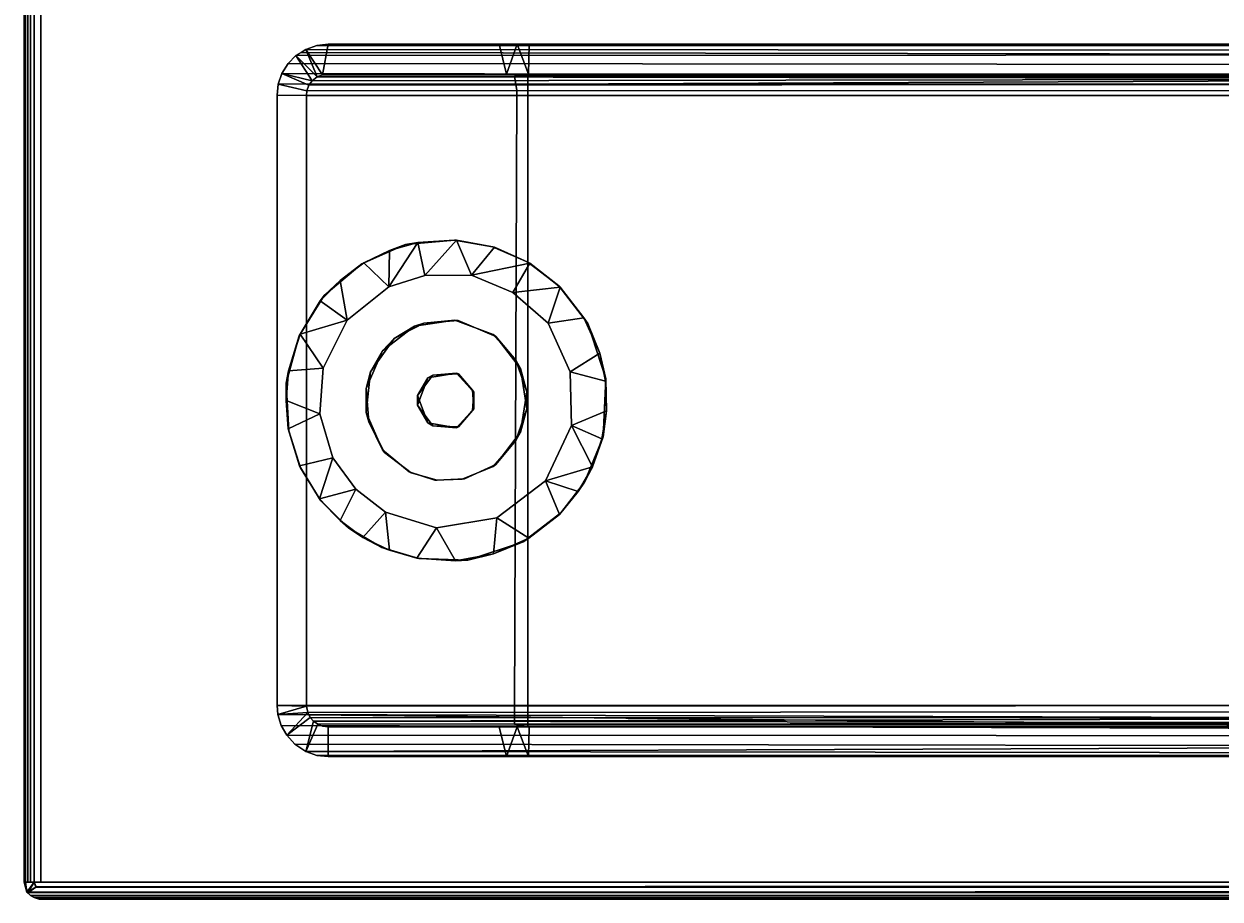
# Model space of a CAD drawing. Extents: x -120 to 0, y -18 to 55.
# Drawn here: x -120 to -116, y -18 to -15 of the extents above; entities that cross this region are included whole.
import ezdxf
from ezdxf.enums import TextEntityAlignment as Align

# ---------------------------------------------------------------- set-up
doc = ezdxf.new("R2010")
doc.units = 0
doc.header["$LTSCALE"] = 96
doc.header["$MEASUREMENT"] = 0
for name, color, linetype in [('AFUFR-3-GDCH-FXSL', 7, 'Continuous'), ('AFUFR-3-GDPL-FXBK', 7, 'Continuous'), ('AFUFR-3-ILPT', 7, 'Continuous'), ('AFUFR-3-OLPT', 7, 'Continuous'), ('AFUFR-3-TP-EDLM-SH', 7, 'Continuous'), ('AFUFR-3-TPLM-TH', 7, 'Continuous'), ('MAIN_FURN', 7, 'Continuous')]:
    doc.layers.add(name, color=color, linetype=linetype)

# ---------------------------------------------------------------- blocks, each defined once
blk = doc.blocks.new('SY7230LRCSOBDKL')
at = {"layer": 'AFUFR-3-GDCH-FXSL', "color": 30, "linetype": 'Continuous'}
for points, invisible_edges in [([(1.6569, -1.5253, 0.5731), (1.7328, -1.3816, 0.5731), (1.7792, -1.5788, 0.5731), (1.7142, -1.5751, 0.5731)], 3), ([(1.7328, -1.3816, 0.5731), (1.6569, -1.5253, 0.5731), (1.6613, -1.4352, 0.5731)], 1), ([(1.8289, -1.4173, 0.5731), (1.846, -1.5182, 0.5731), (1.7792, -1.5788, 0.5731), (1.7328, -1.3816, 0.5731)], 4)]:
    blk.add_3dface(points, dxfattribs=dict(at, invisible_edges=invisible_edges))
for points in [[(1.6711, -1.4173, 0.455), (1.7328, -1.3816, 0.5731), (1.6613, -1.4352, 0.5731)], [(1.7671, -1.3816, 0.455), (1.7328, -1.3816, 0.5731), (1.6711, -1.4173, 0.455)], [(1.7671, -1.3816, 0.455), (1.8289, -1.4173, 0.5731), (1.7328, -1.3816, 0.5731)], [(1.8387, -1.4352, 0.455), (1.8289, -1.4173, 0.5731), (1.7671, -1.3816, 0.455)], [(1.6711, -1.4173, 0.455), (1.6613, -1.4352, 0.5731), (1.654, -1.5182, 0.455)], [(1.8387, -1.4352, 0.455), (1.846, -1.5182, 0.5731), (1.8289, -1.4173, 0.5731)], [(1.654, -1.5182, 0.455), (1.6613, -1.4352, 0.5731), (1.6569, -1.5253, 0.5731)], [(1.8431, -1.5253, 0.455), (1.846, -1.5182, 0.5731), (1.8387, -1.4352, 0.455)], [(1.654, -1.5182, 0.455), (1.6569, -1.5253, 0.5731), (1.7208, -1.5788, 0.455)], [(1.7208, -1.5788, 0.455), (1.6569, -1.5253, 0.5731), (1.7142, -1.5751, 0.5731)], [(1.8431, -1.5253, 0.455), (1.7792, -1.5788, 0.5731), (1.846, -1.5182, 0.5731)], [(1.7858, -1.5751, 0.455), (1.7792, -1.5788, 0.5731), (1.8431, -1.5253, 0.455)], [(1.7208, -1.5788, 0.455), (1.7142, -1.5751, 0.5731), (1.7792, -1.5788, 0.5731)], [(1.7208, -1.5788, 0.455), (1.7792, -1.5788, 0.5731), (1.7858, -1.5751, 0.455)]]:
    blk.add_3dface(points, dxfattribs=at)
at = {"layer": 'AFUFR-3-GDPL-FXBK', "color": 47, "linetype": 'Continuous'}
for points, invisible_edges in [([(1.7078, -1.2019, 0.2657), (1.643, -0.9294, 0.2657), (1.8103, -0.9207, 0.2657), (1.8501, -1.217, 0.2657)], 5), ([(1.8103, -0.9207, 0.2657), (1.9762, -0.9665, 0.2657), (1.8501, -1.217, 0.2657)], 14), ([(1.7078, -1.2019, 0.2657), (1.5763, -1.2581, 0.2657), (1.5137, -0.9711, 0.2657), (1.643, -0.9294, 0.2657)], 10), ([(1.5763, -1.2581, 0.2657), (1.3031, -1.1395, 0.2657), (1.3982, -1.0425, 0.2657), (1.5137, -0.9711, 0.2657)], 9), ([(1.8501, -1.217, 0.2657), (1.9762, -0.9665, 0.2657), (2.1188, -1.0544, 0.2657), (1.9669, -1.2995, 0.2657)], 5), ([(1.3576, -1.2695, 0), (1.303, -1.4484), (1.3383, -1.66), (1.7025, -1.0387)], 12), ([(1.7025, -1.0387), (1.3383, -1.66), (1.4679, -1.831)], 13), ([(1.3576, -1.2695, 0), (1.7025, -1.0387), (1.5481, -1.0844, 0), (1.4384, -1.1647, 0)], 1), ([(1.4679, -1.831), (1.6621, -1.9222), (1.8507, -1.9176, 0), (1.7025, -1.0387)], 12), ([(1.8507, -1.9176, 0), (2.0208, -1.8399), (2.1286, -1.7167, 0), (1.7025, -1.0387)], 12), ([(2.1286, -1.7167, 0), (2.1896, -1.5705), (2.1886, -1.4067, 0), (1.7025, -1.0387)], 12), ([(2.1886, -1.4067, 0), (2.1482, -1.2807, 0), (2.0321, -1.1341), (1.7025, -1.0387)], 12), ([(1.7025, -1.0387), (2.0321, -1.1341), (1.863, -1.0506, 0)], 1), ([(1.9669, -1.2995, 0.2657), (2.1188, -1.0544, 0.2657), (2.2293, -1.1864, 0.2657)], 13), ([(1.4999, -1.3519, 0.2657), (1.2339, -1.2564, 0.2657), (1.3031, -1.1395, 0.2657), (1.5763, -1.2581, 0.2657)], 5), ([(1.6711, -1.4173, 0.455), (1.5672, -1.2655, 0.455), (1.6749, -1.2106, 0.455), (1.7671, -1.3816, 0.455)], 5), ([(1.6749, -1.2106, 0.455), (1.7921, -1.2019, 0.455), (1.9237, -1.2581, 0.455), (1.7671, -1.3816, 0.455)], 12), ([(1.9669, -1.2995, 0.2657), (2.2293, -1.1864, 0.2657), (2.2968, -1.3397, 0.2657), (2.021, -1.4039, 0.2657)], 5), ([(1.4707, -1.4427, 0.2657), (1.1948, -1.3865, 0.2657), (1.2339, -1.2564, 0.2657), (1.4999, -1.3519, 0.2657)], 5), ([(1.8387, -1.4352, 0.455), (1.7671, -1.3816, 0.455), (1.9237, -1.2581, 0.455), (2.0111, -1.3713, 0.455)], 10), ([(1.6711, -1.4173, 0.455), (1.4962, -1.3592, 0.455), (1.5672, -1.2655, 0.455)], 13), ([(2.021, -1.4039, 0.2657), (2.2968, -1.3397, 0.2657), (2.0307, -1.5245, 0.2657)], 3), ([(2.0307, -1.5245, 0.2657), (2.2968, -1.3397, 0.2657), (2.3127, -1.5111, 0.2657), (2.2895, -1.6449, 0.2657)], 9), ([(1.6711, -1.4173, 0.455), (1.654, -1.5182, 0.455), (1.4696, -1.4508, 0.455), (1.4962, -1.3592, 0.455)], 10), ([(1.8387, -1.4352, 0.455), (2.0111, -1.3713, 0.455), (2.0322, -1.5128, 0.455), (1.8431, -1.5253, 0.455)], 5), ([(1.4707, -1.4427, 0.2657), (1.4733, -1.538, 0.2657), (1.19, -1.5585, 0.2657), (1.1948, -1.3865, 0.2657)], 10), ([(1.654, -1.5182, 0.455), (1.5253, -1.6561, 0.455), (1.4751, -1.5461, 0.455), (1.4696, -1.4508, 0.455)], 9), ([(1.5183, -1.6466, 0.2657), (1.2533, -1.7522, 0.2657), (1.19, -1.5585, 0.2657), (1.4733, -1.538, 0.2657)], 5), ([(1.7208, -1.5788, 0.455), (1.6385, -1.7436, 0.455), (1.5253, -1.6561, 0.455), (1.654, -1.5182, 0.455)], 5), ([(1.7858, -1.5751, 0.455), (1.8431, -1.5253, 0.455), (1.8912, -1.7269, 0.455), (1.7799, -1.7648, 0.455)], 10), ([(1.8431, -1.5253, 0.455), (2.0322, -1.5128, 0.455), (1.9816, -1.6466, 0.455), (1.8912, -1.7269, 0.455)], 9), ([(2.0307, -1.5245, 0.2657), (2.2895, -1.6449, 0.2657), (2.235, -1.7693, 0.2657), (1.9746, -1.6561, 0.2657)], 5), ([(1.7858, -1.5751, 0.455), (1.7799, -1.7648, 0.455), (1.6385, -1.7436, 0.455), (1.7208, -1.5788, 0.455)], 5), ([(1.3555, -1.8849, 0.2657), (1.2533, -1.7522, 0.2657), (1.5183, -1.6466, 0.2657)], 14), ([(1.6088, -1.7269, 0.2657), (1.4633, -1.9676, 0.2657), (1.3555, -1.8849, 0.2657), (1.5183, -1.6466, 0.2657)], 5), ([(1.9746, -1.6561, 0.2657), (2.1523, -1.8771, 0.2657), (2.0196, -1.9793, 0.2657), (1.8615, -1.7436, 0.2657)], 5), ([(1.9746, -1.6561, 0.2657), (2.235, -1.7693, 0.2657), (2.1523, -1.8771, 0.2657)], 13), ([(1.7201, -1.7648, 0.2657), (1.6224, -2.0331, 0.2657), (1.4633, -1.9676, 0.2657), (1.6088, -1.7269, 0.2657)], 5), ([(1.8615, -1.7436, 0.2657), (2.0196, -1.9793, 0.2657), (1.8259, -2.0426, 0.2657), (1.7201, -1.7648, 0.2657)], 5), ([(1.8259, -2.0426, 0.2657), (1.6224, -2.0331, 0.2657), (1.7201, -1.7648, 0.2657)], 14)]:
    blk.add_3dface(points, dxfattribs=dict(at, invisible_edges=invisible_edges))
for points in [[(1.643, -0.9294, 0.2657), (1.6504, -0.928, 0.1181), (1.8103, -0.9207, 0.2657)], [(1.8103, -0.9207, 0.2657), (1.6504, -0.928, 0.1181), (1.75, -0.9201, 0.1181)], [(1.6504, -0.928, 0.1181), (1.7025, -1.0387), (1.75, -0.9201, 0.1181)], [(1.8536, -0.9287, 0.1181), (1.75, -0.9201, 0.1181), (1.7025, -1.0387), (1.863, -1.0506, 0)], [(1.8103, -0.9207, 0.2657), (1.75, -0.9201, 0.1181), (1.8536, -0.9287, 0.1181)], [(1.8103, -0.9207, 0.2657), (1.8536, -0.9287, 0.1181), (1.9762, -0.9665, 0.2657)], [(1.643, -0.9294, 0.2657), (1.5137, -0.9711, 0.2657), (1.5206, -0.9679, 0.1181), (1.6504, -0.928, 0.1181)], [(1.6504, -0.928, 0.1181), (1.5206, -0.9679, 0.1181), (1.5481, -1.0844, 0), (1.7025, -1.0387)], [(1.9762, -0.9665, 0.2657), (1.8536, -0.9287, 0.1181), (1.9831, -0.9696, 0.1181)], [(1.8536, -0.9287, 0.1181), (1.863, -1.0506, 0), (1.9831, -0.9696, 0.1181)], [(1.5137, -0.9711, 0.2657), (1.3982, -1.0425, 0.2657), (1.4041, -1.0377, 0.1181), (1.5206, -0.9679, 0.1181)], [(1.4041, -1.0377, 0.1181), (1.5481, -1.0844, 0), (1.5206, -0.9679, 0.1181)], [(1.9831, -0.9696, 0.1181), (1.863, -1.0506, 0), (2.0321, -1.1341)], [(2.1188, -1.0544, 0.2657), (1.9762, -0.9665, 0.2657), (1.9831, -0.9696, 0.1181), (2.0991, -1.0403, 0.1181)], [(1.9831, -0.9696, 0.1181), (2.0321, -1.1341), (2.0991, -1.0403, 0.1181)], [(1.3031, -1.1395, 0.2657), (1.329, -1.1096, 0.1181), (1.3982, -1.0425, 0.2657)], [(1.3982, -1.0425, 0.2657), (1.329, -1.1096, 0.1181), (1.4041, -1.0377, 0.1181)], [(1.329, -1.1096, 0.1181), (1.4384, -1.1647, 0), (1.4041, -1.0377, 0.1181)], [(1.4041, -1.0377, 0.1181), (1.4384, -1.1647, 0), (1.5481, -1.0844, 0)], [(2.0991, -1.0403, 0.1181), (2.0321, -1.1341), (2.171, -1.1096, 0.1181)], [(2.1188, -1.0544, 0.2657), (2.0991, -1.0403, 0.1181), (2.171, -1.1096, 0.1181)], [(2.1188, -1.0544, 0.2657), (2.171, -1.1096, 0.1181), (2.2293, -1.1864, 0.2657)], [(1.329, -1.1096, 0.1181), (1.2688, -1.1893, 0.1181), (1.3576, -1.2695, 0), (1.4384, -1.1647, 0)], [(1.3031, -1.1395, 0.2657), (1.2688, -1.1893, 0.1181), (1.329, -1.1096, 0.1181)], [(2.2333, -1.1928, 0.1181), (2.171, -1.1096, 0.1181), (2.0321, -1.1341), (2.1482, -1.2807, 0)], [(2.2293, -1.1864, 0.2657), (2.171, -1.1096, 0.1181), (2.2333, -1.1928, 0.1181)], [(1.2339, -1.2564, 0.2657), (1.2688, -1.1893, 0.1181), (1.3031, -1.1395, 0.2657)], [(1.2339, -1.2564, 0.2657), (1.224, -1.2831, 0.1181), (1.2688, -1.1893, 0.1181)], [(1.224, -1.2831, 0.1181), (1.3576, -1.2695, 0), (1.2688, -1.1893, 0.1181)], [(1.5672, -1.2655, 0.455), (1.5763, -1.2581, 0.2657), (1.6749, -1.2106, 0.455)], [(1.6749, -1.2106, 0.455), (1.5763, -1.2581, 0.2657), (1.7078, -1.2019, 0.2657)], [(1.6749, -1.2106, 0.455), (1.7078, -1.2019, 0.2657), (1.7921, -1.2019, 0.455)], [(1.7921, -1.2019, 0.455), (1.7078, -1.2019, 0.2657), (1.8501, -1.217, 0.2657)], [(1.7921, -1.2019, 0.455), (1.8501, -1.217, 0.2657), (1.9237, -1.2581, 0.455)], [(1.9237, -1.2581, 0.455), (1.8501, -1.217, 0.2657), (1.9669, -1.2995, 0.2657)], [(2.2333, -1.1928, 0.1181), (2.1482, -1.2807, 0), (2.2759, -1.2831, 0.1181)], [(2.2293, -1.1864, 0.2657), (2.2333, -1.1928, 0.1181), (2.2968, -1.3397, 0.2657)], [(2.2968, -1.3397, 0.2657), (2.2333, -1.1928, 0.1181), (2.2759, -1.2831, 0.1181)], [(1.2339, -1.2564, 0.2657), (1.1948, -1.3865, 0.2657), (1.1961, -1.379, 0.1181), (1.224, -1.2831, 0.1181)], [(1.5672, -1.2655, 0.455), (1.4962, -1.3592, 0.455), (1.4999, -1.3519, 0.2657), (1.5763, -1.2581, 0.2657)], [(1.9237, -1.2581, 0.455), (1.9669, -1.2995, 0.2657), (2.0111, -1.3713, 0.455)], [(1.224, -1.2831, 0.1181), (1.1961, -1.379, 0.1181), (1.303, -1.4484), (1.3576, -1.2695, 0)], [(2.0111, -1.3713, 0.455), (1.9669, -1.2995, 0.2657), (2.021, -1.4039, 0.2657)], [(2.3046, -1.3831, 0.1181), (2.1482, -1.2807, 0), (2.1886, -1.4067, 0)], [(2.2759, -1.2831, 0.1181), (2.1482, -1.2807, 0), (2.3046, -1.3831, 0.1181)], [(2.2968, -1.3397, 0.2657), (2.2759, -1.2831, 0.1181), (2.3046, -1.3831, 0.1181)], [(2.2968, -1.3397, 0.2657), (2.3046, -1.3831, 0.1181), (2.3127, -1.5111, 0.2657)], [(1.1948, -1.3865, 0.2657), (1.19, -1.5585, 0.2657), (1.1874, -1.5145, 0.1181), (1.1961, -1.379, 0.1181)], [(1.1874, -1.5145, 0.1181), (1.303, -1.4484), (1.1961, -1.379, 0.1181)], [(1.4962, -1.3592, 0.455), (1.4696, -1.4508, 0.455), (1.4707, -1.4427, 0.2657), (1.4999, -1.3519, 0.2657)], [(2.0111, -1.3713, 0.455), (2.021, -1.4039, 0.2657), (2.0322, -1.5128, 0.455)], [(2.3046, -1.3831, 0.1181), (2.1886, -1.4067, 0), (2.3123, -1.5187, 0.1181)], [(2.3127, -1.5111, 0.2657), (2.3046, -1.3831, 0.1181), (2.3123, -1.5187, 0.1181)], [(2.0322, -1.5128, 0.455), (2.021, -1.4039, 0.2657), (2.0307, -1.5245, 0.2657)], [(2.3123, -1.5187, 0.1181), (2.1886, -1.4067, 0), (2.1896, -1.5705)], [(1.1874, -1.5145, 0.1181), (1.2114, -1.6483, 0.1181), (1.3383, -1.66), (1.303, -1.4484)], [(1.4696, -1.4508, 0.455), (1.4751, -1.5461, 0.455), (1.4733, -1.538, 0.2657), (1.4707, -1.4427, 0.2657)], [(2.2895, -1.6449, 0.2657), (2.3127, -1.5111, 0.2657), (2.3123, -1.5187, 0.1181), (2.2874, -1.6522, 0.1181)], [(1.19, -1.5585, 0.2657), (1.2114, -1.6483, 0.1181), (1.1874, -1.5145, 0.1181)], [(1.4751, -1.5461, 0.455), (1.5253, -1.6561, 0.455), (1.5183, -1.6466, 0.2657), (1.4733, -1.538, 0.2657)], [(1.9816, -1.6466, 0.455), (2.0322, -1.5128, 0.455), (2.0307, -1.5245, 0.2657), (1.9746, -1.6561, 0.2657)], [(2.3123, -1.5187, 0.1181), (2.1896, -1.5705), (2.2874, -1.6522, 0.1181)], [(1.2533, -1.7522, 0.2657), (1.2114, -1.6483, 0.1181), (1.19, -1.5585, 0.2657)], [(2.2312, -1.7759, 0.1181), (2.1896, -1.5705), (2.1286, -1.7167, 0)], [(2.2874, -1.6522, 0.1181), (2.1896, -1.5705), (2.2312, -1.7759, 0.1181)], [(1.2533, -1.7522, 0.2657), (1.2667, -1.7723, 0.1181), (1.2114, -1.6483, 0.1181)], [(1.2667, -1.7723, 0.1181), (1.3383, -1.66), (1.2114, -1.6483, 0.1181)], [(1.2667, -1.7723, 0.1181), (1.3501, -1.8796, 0.1181), (1.4679, -1.831), (1.3383, -1.66)], [(1.5253, -1.6561, 0.455), (1.6088, -1.7269, 0.2657), (1.5183, -1.6466, 0.2657)], [(1.6385, -1.7436, 0.455), (1.6088, -1.7269, 0.2657), (1.5253, -1.6561, 0.455)], [(1.8912, -1.7269, 0.455), (1.9746, -1.6561, 0.2657), (1.8615, -1.7436, 0.2657)], [(1.9816, -1.6466, 0.455), (1.9746, -1.6561, 0.2657), (1.8912, -1.7269, 0.455)], [(2.235, -1.7693, 0.2657), (2.2874, -1.6522, 0.1181), (2.2312, -1.7759, 0.1181)], [(2.2895, -1.6449, 0.2657), (2.2874, -1.6522, 0.1181), (2.235, -1.7693, 0.2657)], [(2.147, -1.8825, 0.1181), (2.1286, -1.7167, 0), (2.0208, -1.8399)], [(2.2312, -1.7759, 0.1181), (2.1286, -1.7167, 0), (2.147, -1.8825, 0.1181)], [(1.2533, -1.7522, 0.2657), (1.3555, -1.8849, 0.2657), (1.3501, -1.8796, 0.1181), (1.2667, -1.7723, 0.1181)], [(1.6385, -1.7436, 0.455), (1.7201, -1.7648, 0.2657), (1.6088, -1.7269, 0.2657)], [(1.7799, -1.7648, 0.455), (1.7201, -1.7648, 0.2657), (1.6385, -1.7436, 0.455)], [(1.7799, -1.7648, 0.455), (1.8615, -1.7436, 0.2657), (1.7201, -1.7648, 0.2657)], [(1.8912, -1.7269, 0.455), (1.8615, -1.7436, 0.2657), (1.7799, -1.7648, 0.455)], [(2.1523, -1.8771, 0.2657), (2.2312, -1.7759, 0.1181), (2.147, -1.8825, 0.1181)], [(2.235, -1.7693, 0.2657), (2.2312, -1.7759, 0.1181), (2.1523, -1.8771, 0.2657)], [(1.4305, -1.9455, 0.1181), (1.4679, -1.831), (1.3501, -1.8796, 0.1181)], [(1.5168, -1.9956, 0.1181), (1.4679, -1.831), (1.4305, -1.9455, 0.1181)], [(1.5168, -1.9956, 0.1181), (1.6621, -1.9222), (1.4679, -1.831)], [(1.9157, -2.0212, 0.1181), (2.0397, -1.9659, 0.1181), (2.0208, -1.8399), (1.8507, -1.9176, 0)], [(2.147, -1.8825, 0.1181), (2.0208, -1.8399), (2.0397, -1.9659, 0.1181)], [(1.3555, -1.8849, 0.2657), (1.4633, -1.9676, 0.2657), (1.4305, -1.9455, 0.1181), (1.3501, -1.8796, 0.1181)], [(2.0196, -1.9793, 0.2657), (2.1523, -1.8771, 0.2657), (2.147, -1.8825, 0.1181), (2.0397, -1.9659, 0.1181)], [(1.6154, -2.0287, 0.1181), (1.6621, -1.9222), (1.5168, -1.9956, 0.1181)], [(1.7139, -2.0449, 0.1181), (1.6621, -1.9222), (1.6154, -2.0287, 0.1181)], [(1.7139, -2.0449, 0.1181), (1.8178, -2.041, 0.1181), (1.8507, -1.9176, 0), (1.6621, -1.9222)], [(1.9157, -2.0212, 0.1181), (1.8507, -1.9176, 0), (1.8178, -2.041, 0.1181)], [(1.4633, -1.9676, 0.2657), (1.5168, -1.9956, 0.1181), (1.4305, -1.9455, 0.1181)], [(1.6224, -2.0331, 0.2657), (1.5168, -1.9956, 0.1181), (1.4633, -1.9676, 0.2657)], [(2.0196, -1.9793, 0.2657), (2.0397, -1.9659, 0.1181), (1.9157, -2.0212, 0.1181)], [(1.6224, -2.0331, 0.2657), (1.6154, -2.0287, 0.1181), (1.5168, -1.9956, 0.1181)], [(2.0196, -1.9793, 0.2657), (1.9157, -2.0212, 0.1181), (1.8259, -2.0426, 0.2657)], [(1.6224, -2.0331, 0.2657), (1.7139, -2.0449, 0.1181), (1.6154, -2.0287, 0.1181)], [(1.8259, -2.0426, 0.2657), (1.7139, -2.0449, 0.1181), (1.6224, -2.0331, 0.2657)], [(1.8259, -2.0426, 0.2657), (1.8178, -2.041, 0.1181), (1.7139, -2.0449, 0.1181)], [(1.8259, -2.0426, 0.2657), (1.9157, -2.0212, 0.1181), (1.8178, -2.041, 0.1181)]]:
    blk.add_3dface(points, dxfattribs=at)
at = {"layer": 'AFUFR-3-ILPT', "color": 30, "linetype": 'Continuous'}
for points in [[(0.6137, -1.7226, 0.5709), (0.6137, -6.9303, 26.1278), (0.6053, -6.9772, 26.1189), (0.6053, -1.7694, 0.5613)], [(2.8947, -1.7694, 0.5613), (2.8947, -6.9772, 26.1189), (2.8863, -6.9303, 26.1278), (2.8863, -1.7226, 0.5709)]]:
    blk.add_3dface(points, dxfattribs=at)
for points, invisible_edges in [([(0.6137, -1.7226, 0.5709), (0.6053, -1.7694, 0.5613), (0.7218, -1.7694, 0.5613), (0.6622, -1.7226, 0.5709)], 4), ([(0.6622, -6.9305, 26.1291), (0.6137, -6.9303, 26.1278), (0.6137, -1.7226, 0.5709), (0.6622, -1.7226, 0.5709)], 8), ([(1.0359, -6.9354, 26.1531), (0.6622, -1.7226, 0.5709), (2.8392, -1.7307, 0.5692), (2.4588, -6.9355, 26.1535)], 13), ([(2.8392, -1.7307, 0.5692), (0.6622, -1.7226, 0.5709), (0.7218, -1.7694, 0.5613)], 14), ([(1.0359, -6.9354, 26.1531), (0.6622, -6.9305, 26.1291), (0.6622, -1.7226, 0.5709)], 14), ([(0.7218, -1.7694, 0.5613), (2.8947, -1.7694, 0.5613), (2.8392, -1.7307, 0.5692)], 14), ([(2.8378, -6.9305, 26.1289), (2.7782, -6.9313, 26.1329), (2.4588, -6.9355, 26.1535), (2.8392, -1.7307, 0.5692)], 12), ([(2.8392, -1.7307, 0.5692), (2.8863, -1.7226, 0.5709), (2.8863, -6.9303, 26.1278), (2.8378, -6.9305, 26.1289)], 8), ([(2.8947, -1.7694, 0.5613), (2.8863, -1.7226, 0.5709), (2.8392, -1.7307, 0.5692)], 12), ([(0.6053, -1.7694, 0.5613), (2.4641, -6.9823, 26.1436), (2.7782, -6.9782, 26.1234), (0.7218, -1.7694, 0.5613)], 5), ([(0.6053, -1.7694, 0.5613), (1.0412, -6.9824, 26.144), (1.1684, -7.0024, 26.2421), (2.4641, -6.9823, 26.1436)], 13), ([(0.7218, -6.9782, 26.1234), (1.0412, -6.9824, 26.144), (0.6053, -1.7694, 0.5613)], 14), ([(0.6053, -6.9772, 26.1189), (0.7218, -6.9782, 26.1234), (0.6053, -1.7694, 0.5613)], 2), ([(0.7218, -1.7694, 0.5613), (2.7782, -6.9782, 26.1234), (2.8947, -6.9772, 26.1189), (2.8947, -1.7694, 0.5613)], 1)]:
    blk.add_3dface(points, dxfattribs=dict(at, invisible_edges=invisible_edges))
at = {"layer": 'AFUFR-3-OLPT', "color": 30, "linetype": 'Continuous'}
for points in [[(0.5749, -0.9226, 0.5151), (0.5729, -5.9029, 27.994), (0.5364, -5.9387, 27.9939), (0.5441, -0.9506, 0.5122)], [(0.5729, -5.9029, 27.994), (0.5749, -0.9226, 0.5151), (0.6096, -0.9031, 0.5168), (0.5954, -5.8889, 27.9942)], [(0.6547, -0.9962, 0.4994), (0.6479, -0.8916, 0.517), (0.6096, -0.9031, 0.5168), (0.5749, -0.9226, 0.5151)], [(0.6547, -0.9962, 0.4994), (0.5749, -0.9226, 0.5151), (0.6376, -1.0051, 0.5002)], [(0.6479, -0.8916, 0.517), (0.5954, -5.8889, 27.9942), (0.6096, -0.9031, 0.5168)], [(0.6479, -0.8916, 0.517), (0.633, -5.8728, 27.9937), (0.5954, -5.8889, 27.9942)], [(0.6796, -0.8885, 0.5159), (0.6796, -5.8669, 27.9921), (0.633, -5.8728, 27.9937), (0.6479, -0.8916, 0.517)], [(0.6772, -0.9914, 0.4973), (0.6796, -0.8885, 0.5159), (0.6479, -0.8916, 0.517)], [(0.6772, -0.9914, 0.4973), (0.6479, -0.8916, 0.517), (0.6547, -0.9962, 0.4994)], [(0.6772, -0.9914, 0.4973), (2.8204, -0.9914, 0.4973), (2.8208, -0.8885, 0.5159), (0.6796, -0.8885, 0.5159)], [(2.8202, -5.8669, 27.9921), (0.6796, -5.8669, 27.9921), (0.6796, -0.8885, 0.5159), (2.8208, -0.8885, 0.5159)], [(2.8202, -5.8669, 27.9921), (2.8208, -0.8885, 0.5159), (2.8604, -0.8929, 0.5154), (2.8616, -5.8724, 27.9936)], [(2.8208, -0.8885, 0.5159), (2.8204, -0.9914, 0.4973), (2.8365, -0.9929, 0.4972), (2.8604, -0.8929, 0.5154)], [(2.8604, -0.8929, 0.5154), (2.8365, -0.9929, 0.4972), (2.8559, -1.0002, 0.4971), (2.8977, -0.9059, 0.5141)], [(2.8977, -0.9059, 0.5141), (2.8559, -1.0002, 0.4971), (2.872, -1.0118, 0.4971)], [(2.8886, -5.8811, 27.9944), (2.8616, -5.8724, 27.9936), (2.8604, -0.8929, 0.5154), (2.8977, -0.9059, 0.5141)], [(2.8977, -0.9059, 0.5141), (2.872, -1.0118, 0.4971), (2.96, -0.955, 0.509), (2.9324, -0.9275, 0.5119)], [(2.9283, -5.9031, 27.9946), (2.8886, -5.8811, 27.9944), (2.8977, -0.9059, 0.5141), (2.9324, -0.9275, 0.5119)], [(0.5181, -0.9896, 0.5075), (0.5441, -0.9506, 0.5122), (0.5364, -5.9387, 27.9939)], [(2.8853, -1.0295, 0.4973), (2.96, -0.955, 0.509), (2.872, -1.0118, 0.4971)], [(2.8853, -1.0295, 0.4973), (2.9821, -0.9898, 0.5052), (2.9716, -0.973, 0.5071), (2.96, -0.955, 0.509)], [(2.96, -0.955, 0.509), (2.9628, -5.939, 27.9943), (2.9283, -5.9031, 27.9946), (2.9324, -0.9275, 0.5119)], [(2.9716, -0.973, 0.5071), (2.9628, -5.939, 27.9943), (2.96, -0.955, 0.509)], [(0.5181, -0.9896, 0.5075), (0.5122, -5.9841, 27.9935), (0.5055, -6.0063, 27.9928), (0.5044, -1.0287, 0.5023)], [(0.5181, -0.9896, 0.5075), (0.5364, -5.9387, 27.9939), (0.5122, -5.9841, 27.9935)], [(0.6244, -1.0169, 0.5001), (0.5181, -0.9896, 0.5075), (0.6138, -1.0317, 0.4995)], [(0.6376, -1.0051, 0.5002), (0.6244, -1.0169, 0.5001), (0.6345, -5.986, 27.9794)], [(0.6587, -5.9731, 27.9762), (0.6547, -0.9962, 0.4994), (0.6376, -1.0051, 0.5002), (0.6345, -5.986, 27.9794)], [(0.6772, -0.9914, 0.4973), (0.6547, -0.9962, 0.4994), (0.6587, -5.9731, 27.9762), (0.6796, -5.9698, 27.9735)], [(2.8204, -5.9698, 27.9735), (2.8204, -0.9914, 0.4973), (0.6772, -0.9914, 0.4973), (0.6796, -5.9698, 27.9735)], [(2.8204, -5.9698, 27.9735), (2.8375, -5.972, 27.9753), (2.8365, -0.9929, 0.4972), (2.8204, -0.9914, 0.4973)], [(2.8365, -0.9929, 0.4972), (2.8375, -5.972, 27.9753), (2.8595, -5.9814, 27.9785), (2.8559, -1.0002, 0.4971)], [(2.8559, -1.0002, 0.4971), (2.8783, -5.9989, 27.9828), (2.872, -1.0118, 0.4971)], [(2.8559, -1.0002, 0.4971), (2.8595, -5.9814, 27.9785), (2.8783, -5.9989, 27.9828)], [(2.8928, -1.0479, 0.4975), (2.9821, -0.9898, 0.5052), (2.8853, -1.0295, 0.4973)], [(2.8928, -1.0479, 0.4975), (3, -1.0676, 0.4973), (2.9955, -1.0277, 0.5014), (2.9821, -0.9898, 0.5052)], [(2.9821, -0.9898, 0.5052), (2.9782, -5.9626, 27.9934), (2.9628, -5.939, 27.9943), (2.9716, -0.973, 0.5071)], [(2.9782, -5.9626, 27.9934), (2.9821, -0.9898, 0.5052), (2.9955, -1.0277, 0.5014), (2.9944, -6.0022, 27.9925)], [(0.5, -1.0676, 0.4973), (0.5044, -1.0287, 0.5023), (0.5055, -6.0063, 27.9928), (0.5, -6.0494, 27.9921)], [(0.6046, -6.0493, 27.9921), (0.6074, -6.0271, 27.9877), (0.6071, -1.0484, 0.4985), (0.6046, -1.0676, 0.4973)], [(0.6176, -6.0044, 27.9836), (0.6138, -1.0317, 0.4995), (0.6071, -1.0484, 0.4985), (0.6074, -6.0271, 27.9877)], [(0.6244, -1.0169, 0.5001), (0.6138, -1.0317, 0.4995), (0.6176, -6.0044, 27.9836)], [(0.6345, -5.986, 27.9794), (0.6244, -1.0169, 0.5001), (0.6176, -6.0044, 27.9836)], [(2.8853, -1.0295, 0.4973), (2.872, -1.0118, 0.4971), (2.8783, -5.9989, 27.9828)], [(2.8853, -1.0295, 0.4973), (2.8783, -5.9989, 27.9828), (2.8925, -6.027, 27.9876)], [(2.8853, -1.0295, 0.4973), (2.8925, -6.027, 27.9876), (2.8928, -1.0479, 0.4975)], [(2.8954, -6.0494, 27.9921), (2.8954, -1.0676, 0.4973), (2.8928, -1.0479, 0.4975), (2.8925, -6.027, 27.9876)], [(2.9944, -6.0022, 27.9925), (2.9955, -1.0277, 0.5014), (3, -1.0676, 0.4973), (3, -6.0494, 27.9921)], [(0.6046, -1.6686, 0.4973), (0.6046, -1.0676, 0.4973), (0.5, -1.0676, 0.4973), (0.5, -1.694, 0.4973)], [(0.5, -1.694, 0.4973), (0.6046, -1.7318, 0.5216), (0.6046, -1.6686, 0.4973)], [(2.8954, -1.694, 0.4973), (3, -1.7318, 0.5216), (3, -1.6686, 0.4973)], [(0.5, -1.7717, 0.5727), (0.6046, -1.7318, 0.5216), (0.5, -1.694, 0.4973)], [(2.8954, -1.7717, 0.5727), (3, -1.7318, 0.5216), (2.8954, -1.694, 0.4973)], [(0.5, -1.7717, 0.5727), (0.6046, -1.7735, 0.5813), (0.6046, -1.7318, 0.5216)], [(2.8954, -1.7717, 0.5727), (3, -1.7735, 0.5813), (3, -1.7318, 0.5216)], [(0.5, -1.7717, 0.5727), (0.5, -6.961, 26.0393), (0.6046, -6.961, 26.0393), (0.6046, -1.7735, 0.5813)], [(2.8954, -1.7717, 0.5727), (2.8954, -6.961, 26.0393), (3, -6.961, 26.0393), (3, -1.7735, 0.5813)]]:
    blk.add_3dface(points, dxfattribs=at)
for points, invisible_edges in [([(0.6376, -1.0051, 0.5002), (0.5749, -0.9226, 0.5151), (0.5441, -0.9506, 0.5122)], 12), ([(0.6244, -1.0169, 0.5001), (0.6376, -1.0051, 0.5002), (0.5441, -0.9506, 0.5122), (0.5181, -0.9896, 0.5075)], 2), ([(0.6138, -1.0317, 0.4995), (0.5181, -0.9896, 0.5075), (0.5044, -1.0287, 0.5023), (0.6071, -1.0484, 0.4985)], 4), ([(0.6046, -1.0676, 0.4973), (0.6071, -1.0484, 0.4985), (0.5044, -1.0287, 0.5023), (0.5, -1.0676, 0.4973)], 2), ([(2.8954, -1.0676, 0.4973), (3, -1.6686, 0.4973), (3, -1.0676, 0.4973), (2.8928, -1.0479, 0.4975)], 1), ([(0.5, -1.7717, 0.5727), (0.5, -1.694, 0.4973), (0.5, -1.0676, 0.4973), (0.5, -6.0494, 27.9921)], 8), ([(0.6046, -6.961, 26.0393), (0.6046, -6.0493, 27.9921), (0.6046, -1.0676, 0.4973), (0.6046, -1.6686, 0.4973)], 9), ([(2.8954, -1.7717, 0.5727), (2.8954, -1.694, 0.4973), (2.8954, -1.0676, 0.4973), (2.8954, -6.0494, 27.9921)], 8), ([(3, -1.6686, 0.4973), (2.8954, -1.0676, 0.4973), (2.8954, -1.694, 0.4973)], 1), ([(3, -6.961, 26.0393), (3, -6.0494, 27.9921), (3, -1.0676, 0.4973), (3, -1.6686, 0.4973)], 9), ([(0.6046, -6.961, 26.0393), (0.6046, -1.6686, 0.4973), (0.6046, -1.7318, 0.5216), (0.6046, -1.7735, 0.5813)], 1), ([(3, -1.6686, 0.4973), (3, -1.7318, 0.5216), (3, -1.7735, 0.5813), (3, -6.961, 26.0393)], 8), ([(0.5, -6.0494, 27.9921), (0.5, -6.961, 26.0393), (0.5, -1.7717, 0.5727)], 13), ([(2.8954, -6.0494, 27.9921), (2.8954, -6.961, 26.0393), (2.8954, -1.7717, 0.5727)], 13)]:
    blk.add_3dface(points, dxfattribs=dict(at, invisible_edges=invisible_edges))
at = {"layer": 'AFUFR-3-TP-EDLM-SH', "color": 5, "linetype": 'Continuous'}
for points in [[(0, -0.0537, 28.9477), (0.005, -0.036, 28.9648), (0.005, -29.9656, 28.9648), (0, -29.9482, 28.9448)], [(0.005, -0.036, 28.9648), (0, -0.0537, 28.9477), (0, -0.0537, 28.0485), (0.005, -0.036, 28.0274)], [(0, -0.0537, 28.0485), (0, -29.9479, 28.0445), (0.005, -0.036, 28.0274)], [(0.0095, -29.9744, 28.0185), (0.005, -0.036, 28.0274), (0, -29.9479, 28.0445)], [(0.005, -29.9656, 28.9648), (0.005, -0.036, 28.9648), (0.0126, -0.0234, 28.9774), (0.0125, -29.9781, 28.9773)], [(0.0126, -0.0234, 28.9774), (0.005, -0.036, 28.9648), (0.005, -0.036, 28.0274), (0.0125, -0.0236, 28.0149)], [(0.0095, -29.9744, 28.0185), (0.0125, -0.0236, 28.0149), (0.005, -0.036, 28.0274)], [(0.0095, -29.9744, 28.0185), (0.024, -29.9911, 28.0037), (0.0223, -0.0141, 28.0049), (0.0125, -0.0236, 28.0149)], [(0.0125, -29.9781, 28.9773), (0.0126, -0.0234, 28.9774), (0.024, -0.0105, 28.9884), (0.0223, -29.9875, 28.9872)], [(0.0223, -0.0141, 28.0049), (0.024, -0.0105, 28.9884), (0.0125, -0.0236, 28.0149)], [(0.0126, -0.0234, 28.9774), (0.0125, -0.0236, 28.0149), (0.024, -0.0105, 28.9884)], [(0.0223, -0.0141, 28.0049), (0.0591, -0.036, 27.9971), (0.0591, -0.0008, 28.0446)], [(0.0591, -0.0008, 28.0446), (0.024, -0.0105, 28.9884), (0.0223, -0.0141, 28.0049)], [(0.0223, -29.9875, 28.9872), (0.024, -0.0105, 28.9884), (0.0352, -29.9656, 28.995)], [(0.024, -29.9911, 28.0037), (0.0394, -29.9613, 27.9952), (0.0416, -0.0417, 27.9945), (0.0223, -0.0141, 28.0049)], [(0.0591, -0.036, 27.9971), (0.0223, -0.0141, 28.0049), (0.0416, -0.0417, 27.9945)], [(0.0591, -0.0008, 28.0446), (0.0591, -0.0058, 28.9648), (0.024, -0.0105, 28.9884)], [(0.0591, -0.036, 28.995), (0.024, -0.0105, 28.9884), (0.0591, -0.0058, 28.9648)], [(0.0352, -29.9656, 28.995), (0.024, -0.0105, 28.9884), (0.0431, -0.0433, 28.9979)], [(0.0591, -0.036, 28.995), (0.0431, -0.0433, 28.9979), (0.024, -0.0105, 28.9884)], [(0.0416, -0.0417, 27.9945), (0.0394, -29.9613, 27.9952), (0.0591, -29.9656, 27.9971), (0.0591, -0.036, 27.9971)], [(0.0591, -29.9656, 28.995), (0.0431, -0.0433, 28.9979), (0.0591, -0.036, 28.995)], [(0.0591, -0.036, 27.9971), (0.059, -0.0599, 27.9921), (71.9409, -0.0599, 27.9921), (71.9409, -0.036, 27.9971)], [(0.059, -0.0599, 29), (0.0591, -0.036, 28.995), (71.9409, -0.036, 28.995), (71.9409, -0.0599, 29)], [(0.0591, -0.0008, 28.947), (0.0591, -0.0008, 28.0446), (71.9409, -0.0008, 28.0451), (71.9409, -0.0008, 28.9475)], [(0.0591, -0.0008, 28.0446), (0.0591, -0.0058, 28.0274), (71.9409, -0.0058, 28.0274), (71.9409, -0.0008, 28.0451)], [(0.0591, -0.0058, 28.9648), (0.0591, -0.0008, 28.947), (71.9409, -0.0008, 28.9475), (71.9409, -0.0058, 28.9648)], [(0.0591, -0.0058, 28.9648), (0.0591, -0.0133, 28.9772), (0.0591, -0.0236, 28.9875), (0.0591, -0.036, 28.995)], [(0.0591, -0.0058, 28.0274), (0.0591, -0.0133, 28.0149), (71.9409, -0.0133, 28.0149), (71.9409, -0.0058, 28.0274)], [(0.0591, -0.0133, 28.9772), (0.0591, -0.0058, 28.9648), (71.9409, -0.0058, 28.9648), (71.9409, -0.0133, 28.9772)], [(0.0591, -0.0133, 28.0149), (0.0591, -0.0236, 28.0046), (71.9409, -0.0236, 28.0046), (71.9409, -0.0133, 28.0149)], [(0.0591, -0.0236, 28.9875), (0.0591, -0.0133, 28.9772), (71.9409, -0.0133, 28.9772), (71.9409, -0.0236, 28.9875)], [(0.0591, -0.0236, 28.0046), (0.0591, -0.036, 27.9971), (71.9409, -0.036, 27.9971), (71.9409, -0.0236, 28.0046)], [(0.0591, -0.036, 28.995), (0.0591, -0.0236, 28.9875), (71.9409, -0.0236, 28.9875), (71.9409, -0.036, 28.995)], [(0, -0.0537, 28.0485), (0, -0.0537, 28.9477), (0, -29.9482, 28.9448), (0, -29.9479, 28.0445)], [(0.0591, -29.9656, 28.995), (0.0352, -29.9656, 28.995), (0.0431, -0.0433, 28.9979)], [(0.059, -0.0599, 29), (71.9409, -0.0599, 29), (71.9409, -0.0599, 27.9921), (0.059, -0.0599, 27.9921)]]:
    blk.add_3dface(points, dxfattribs=at)
for points, invisible_edges in [([(0.0591, -0.0008, 28.947), (0.0591, -0.0058, 28.9648), (0.0591, -0.036, 28.995), (0.059, -0.0599, 29)], 8), ([(0.059, -0.0599, 27.9921), (0.0591, -0.036, 27.9971), (0.0591, -0.0058, 28.0274), (0.0591, -0.0008, 28.0446)], 10), ([(0.059, -0.0599, 27.9921), (0.0591, -0.0008, 28.0446), (0.0591, -0.0008, 28.947)], 13), ([(0.059, -0.0599, 29), (0.059, -0.0599, 27.9921), (0.0591, -0.0008, 28.947)], 14), ([(0.0591, -0.036, 27.9971), (0.0591, -0.036, 28.995), (0.0591, -0.0058, 28.9648), (0.0591, -0.0008, 28.0446)], 1), ([(0.0591, -0.036, 27.9971), (0.0591, -0.0236, 28.0046), (0.0591, -0.0133, 28.0149), (0.0591, -0.0058, 28.0274)], 8), ([(0.0591, -0.036, 28.995), (0.0591, -0.036, 27.9971), (0.0591, -29.9656, 27.9971), (0.0591, -29.9656, 28.995)], 5)]:
    blk.add_3dface(points, dxfattribs=dict(at, invisible_edges=invisible_edges))
at = {"layer": 'AFUFR-3-TPLM-TH', "color": 42, "linetype": 'Continuous'}
for points, invisible_edges in [([(71.9409, -0.0599, 29), (0.059, -29.9417, 29), (0.059, -0.0599, 29)], 1), ([(71.9409, -0.0599, 29), (71.9409, -29.9417, 29), (0.059, -29.9417, 29)], 12), ([(0.059, -0.0599, 27.9921), (71.9409, -29.9417, 27.9921), (71.9409, -0.0599, 27.9921)], 1), ([(0.059, -0.0599, 27.9921), (0.059, -29.9417, 27.9921), (71.9409, -29.9417, 27.9921)], 12), ([(0.059, -0.0599, 29), (0.059, -29.9417, 27.9921), (0.059, -0.0599, 27.9921)], 1), ([(0.059, -0.0599, 29), (0.059, -29.9417, 29), (0.059, -29.9417, 27.9921)], 12), ([(71.9409, -0.0599, 27.9921), (0.059, -0.0599, 29), (0.059, -0.0599, 27.9921)], 1), ([(71.9409, -0.0599, 27.9921), (71.9409, -0.0599, 29), (0.059, -0.0599, 29)], 12)]:
    blk.add_3dface(points, dxfattribs=dict(at, invisible_edges=invisible_edges))

msp = doc.modelspace()

# ---------------------------------------------------------------- block references
at = {"layer": 'MAIN_FURN', "linetype": 'Continuous'}
ref = msp.add_blockref('SY7230LRCSOBDKL', (-119.9344, -17.9303), dxfattribs=dict(at, rotation=90))
ref.add_attrib('CAPMC', 'OFG', dxfattribs={"linetype": 'Continuous', "height": 0.000000012, "width": 0.666667}).set_placement((-119.9344, -17.9303), align=Align.BOTTOM_LEFT)
ref.add_attrib('CAPPN', 'SY7230-L-RC-SOBD-KL', dxfattribs={"linetype": 'Continuous', "height": 0.000000012, "width": 0.666667}).set_placement((-119.9344, -17.9303), align=Align.BOTTOM_LEFT)
ref.add_attrib('CAPMG', 'OFG', dxfattribs={"linetype": 'Continuous', "height": 0.000000012, "width": 0.666667}).set_placement((-119.9344, -17.9303), align=Align.BOTTOM_LEFT)
ref.add_attrib('CAPQTY', '1', dxfattribs={"linetype": 'Continuous', "height": 0.000000012, "width": 0.666667}).set_placement((-119.9344, -17.9303), align=Align.BOTTOM_LEFT)

doc.saveas('drawing.dxf')
